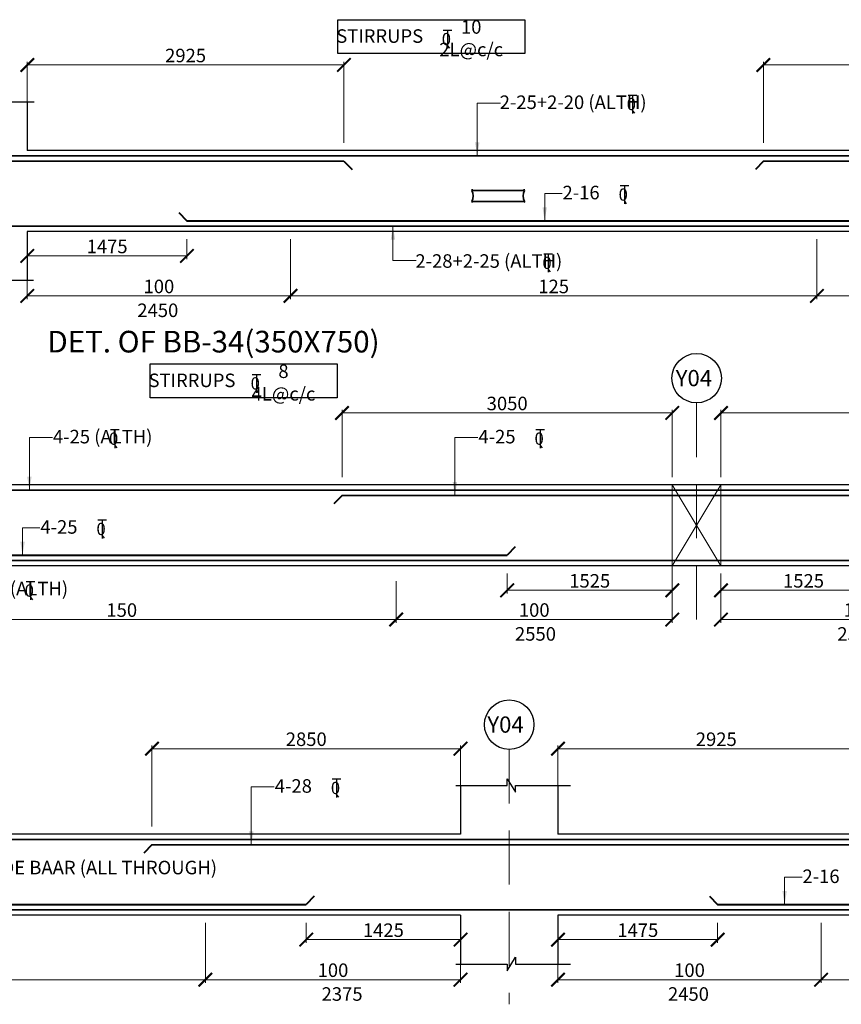
# Model space of a CAD drawing. Units: millimetres. Extents: x 2595901 to 6548022, y -1332439 to 332183.
# Drawn here: x 6245537 to 6260716, y -1315132 to -1296935 of the extents above; entities that cross this region are included whole.
import ezdxf

# ---------------------------------------------------------------- set-up
doc = ezdxf.new("R2010")
doc.units = ezdxf.units.MM
doc.header["$PDMODE"] = 34
doc.header["$PDSIZE"] = -7
for name, pattern in [('DASHDOT', [25.4, 12.7, -6.35, 0, -6.35]), ('DASHED2', [0.375, 0.25, -0.125]), ('KAPL-DASHDOT', [12.7, 6.35, -3.175, 0, -3.175])]:
    doc.linetypes.add(name, pattern=pattern)
doc.layers.get('0').update_dxf_attribs({"lineweight": 18})
doc.layers.get('DEFPOINTS').update_dxf_attribs({"lineweight": 13})
for name, color, linetype, lineweight in [('A-HATCH', 252, 'Continuous', 9), ('REIN', 42, 'Continuous', 35), ('REINF1', 42, 'Continuous', 40), ('S_COL', 4, 'Continuous', 30), ('S_GRID', 253, 'DASHDOT', 18), ('S_RCC', 3, 'Continuous', 25), ('S_TEXT', 4, 'Continuous', 25), ('TEXT', 130, 'Continuous', 25), ('TEXTLIGHT', 1, 'Continuous', 25), ('TOR', 7, 'Continuous', 5)]:
    doc.layers.add(name, color=color, linetype=linetype, lineweight=lineweight)
doc.layers.add('AG STRUCTURAL SUB GRID', color=251, linetype='KAPL-DASHDOT')
doc.styles.add('2MM', font='romans.shx', dxfattribs={"height": 200})
doc.styles.add('ROMANS', font='ROMANS.SHX', dxfattribs={"width": 0.85, "height": 250})
doc.styles.add('S_Notes', font='romans.shx', dxfattribs={"height": 10})
doc.dimstyles.new('50', dxfattribs={"dimscale": 2, "dimtxt": 2, "dimasz": 125, "dimexe": 30, "dimexo": 70, "dimgap": 25, "dimtad": 3, "dimdec": 0, "dimlfac": 0.5, "dimzin": 0, "dimdsep": 46, "dimtxsty": 'ROMANS', "dimblk": 'ARCHTICK', "dimcen": 1, "dimclrd": 1, "dimclre": 1, "dimclrt": 256, "dimadec": 0, "dimazin": 0, "dimtfac": 1, "dimtdec": 0, "dimtmove": 0, "dimatfit": 3, "dimfxl": 30, "dimtolj": 1, "dimtzin": 0, "dimlwd": 5, "dimlwe": 5, "dimarcsym": 0})

# ---------------------------------------------------------------- blocks, each defined once
blk = doc.blocks.new('_ArchTick')
at = {"color": 0, "linetype": 'ByBlock', "const_width": 0.15}
blk.add_lwpolyline([(-0.5, -0.5), (0.5, 0.5)], dxfattribs=at)
blk = doc.blocks.new('*D2469')
at = {"color": 1, "lineweight": 5, "transparency": 16777216}
for p, q in [((6245677, -1298477), (6245677, -1297712)), ((6245677, -1297772), (6251527, -1297772)), ((6251527, -1299211), (6251527, -1297712))]:
    blk.add_line(p, q, dxfattribs=at)
at = {"layer": 'DEFPOINTS', "color": 0, "linetype": 'ByBlock', "transparency": 16777216}
for p in [(6251527, -1297772), (6245677, -1298617), (6251527, -1299351)]:
    blk.add_point(p, dxfattribs=at)
at = {"color": 1, "linetype": 'ByBlock', "lineweight": 5, "transparency": 16777216, "xscale": 250, "yscale": 250, "zscale": 250, "rotation": 180}
blk.add_blockref('_ArchTick', (6245677, -1297772), dxfattribs=at)
at = {"color": 1, "linetype": 'ByBlock', "lineweight": 5, "transparency": 16777216, "xscale": 250, "yscale": 250, "zscale": 250}
blk.add_blockref('_ArchTick', (6251527, -1297772), dxfattribs=at)
at = {"linetype": 'ByBlock', "transparency": 16777216, "insert": (6248602, -1297597), "char_height": 250, "attachment_point": 5, "style": 'ROMANS'}
blk.add_mtext('\\A1;2925', dxfattribs=at)
blk = doc.blocks.new('*D2470')
at = {"color": 1, "lineweight": 5, "transparency": 16777216}
for p, q in [((6245677, -1300991), (6245677, -1301361)), ((6248627, -1300991), (6248627, -1301361)), ((6248627, -1301301), (6245677, -1301301))]:
    blk.add_line(p, q, dxfattribs=at)
at = {"layer": 'DEFPOINTS', "color": 0, "linetype": 'ByBlock', "transparency": 16777216}
for p in [(6245677, -1300851), (6248627, -1300851), (6245677, -1301301)]:
    blk.add_point(p, dxfattribs=at)
at = {"color": 1, "linetype": 'ByBlock', "lineweight": 5, "transparency": 16777216, "xscale": 250, "yscale": 250, "zscale": 250, "rotation": 180}
blk.add_blockref('_ArchTick', (6245677, -1301301), dxfattribs=at)
at = {"color": 1, "linetype": 'ByBlock', "lineweight": 5, "transparency": 16777216, "xscale": 250, "yscale": 250, "zscale": 250}
blk.add_blockref('_ArchTick', (6248627, -1301301), dxfattribs=at)
at = {"linetype": 'ByBlock', "transparency": 16777216, "insert": (6247152, -1301126), "char_height": 250, "attachment_point": 5, "style": 'ROMANS'}
blk.add_mtext('\\A1;1475', dxfattribs=at)
blk = doc.blocks.new('*D2471')
at = {"color": 1, "lineweight": 5, "transparency": 16777216}
for p, q in [((6250540, -1300991), (6250540, -1302100)), ((6245677, -1301600), (6245677, -1302100)), ((6250540, -1302040), (6245677, -1302040))]:
    blk.add_line(p, q, dxfattribs=at)
at = {"layer": 'DEFPOINTS', "color": 0, "linetype": 'ByBlock', "transparency": 16777216}
for p in [(6250540, -1300851), (6245677, -1301460), (6245677, -1302040)]:
    blk.add_point(p, dxfattribs=at)
at = {"color": 1, "linetype": 'ByBlock', "lineweight": 5, "transparency": 16777216, "xscale": 250, "yscale": 250, "zscale": 250, "rotation": 180}
blk.add_blockref('_ArchTick', (6245677, -1302040), dxfattribs=at)
at = {"color": 1, "linetype": 'ByBlock', "lineweight": 5, "transparency": 16777216, "xscale": 250, "yscale": 250, "zscale": 250}
blk.add_blockref('_ArchTick', (6250540, -1302040), dxfattribs=at)
at = {"linetype": 'ByBlock', "transparency": 16777216, "insert": (6248109, -1301865), "char_height": 250, "attachment_point": 5, "style": 'ROMANS'}
blk.add_mtext('\\A1;100', dxfattribs=at)
blk = doc.blocks.new('*D2472')
at = {"color": 1, "lineweight": 5, "transparency": 16777216}
for p, q in [((6260265, -1300991), (6260265, -1302100)), ((6250540, -1301819), (6250540, -1302100)), ((6250540, -1302040), (6260265, -1302040))]:
    blk.add_line(p, q, dxfattribs=at)
at = {"layer": 'DEFPOINTS', "color": 0, "linetype": 'ByBlock', "transparency": 16777216}
for p in [(6260265, -1300851), (6250540, -1301679), (6260265, -1302040)]:
    blk.add_point(p, dxfattribs=at)
at = {"color": 1, "linetype": 'ByBlock', "lineweight": 5, "transparency": 16777216, "xscale": 250, "yscale": 250, "zscale": 250, "rotation": 180}
blk.add_blockref('_ArchTick', (6250540, -1302040), dxfattribs=at)
at = {"color": 1, "linetype": 'ByBlock', "lineweight": 5, "transparency": 16777216, "xscale": 250, "yscale": 250, "zscale": 250}
blk.add_blockref('_ArchTick', (6260265, -1302040), dxfattribs=at)
at = {"linetype": 'ByBlock', "transparency": 16777216, "insert": (6255402, -1301865), "char_height": 250, "attachment_point": 5, "style": 'ROMANS'}
blk.add_mtext('\\A1;125', dxfattribs=at)
blk = doc.blocks.new('*D2473')
at = {"color": 1, "lineweight": 5, "transparency": 16777216}
for p, q in [((6259277, -1299211), (6259277, -1297712)), ((6265127, -1297772), (6259277, -1297772)), ((6265127, -1298477), (6265127, -1297712))]:
    blk.add_line(p, q, dxfattribs=at)
at = {"layer": 'DEFPOINTS', "color": 0, "linetype": 'ByBlock', "transparency": 16777216}
for p in [(6259277, -1297772), (6265127, -1298617), (6259277, -1299351)]:
    blk.add_point(p, dxfattribs=at)
at = {"color": 1, "linetype": 'ByBlock', "lineweight": 5, "transparency": 16777216, "xscale": 250, "yscale": 250, "zscale": 250, "rotation": 180}
blk.add_blockref('_ArchTick', (6259277, -1297772), dxfattribs=at)
at = {"color": 1, "linetype": 'ByBlock', "lineweight": 5, "transparency": 16777216, "xscale": 250, "yscale": 250, "zscale": 250}
blk.add_blockref('_ArchTick', (6265127, -1297772), dxfattribs=at)
at = {"linetype": 'ByBlock', "transparency": 16777216, "insert": (6262202, -1297597), "char_height": 250, "attachment_point": 5, "style": 'ROMANS'}
blk.add_mtext('\\A1;2925', dxfattribs=at)
blk = doc.blocks.new('*D2474')
at = {"color": 1, "lineweight": 5, "transparency": 16777216}
for p, q in [((6260265, -1300991), (6260265, -1302100)), ((6265127, -1301600), (6265127, -1302100)), ((6260265, -1302040), (6265127, -1302040))]:
    blk.add_line(p, q, dxfattribs=at)
at = {"layer": 'DEFPOINTS', "color": 0, "linetype": 'ByBlock', "transparency": 16777216}
for p in [(6260265, -1300851), (6265127, -1301460), (6265127, -1302040)]:
    blk.add_point(p, dxfattribs=at)
at = {"color": 1, "linetype": 'ByBlock', "lineweight": 5, "transparency": 16777216, "xscale": 250, "yscale": 250, "zscale": 250, "rotation": 180}
blk.add_blockref('_ArchTick', (6260265, -1302040), dxfattribs=at)
at = {"color": 1, "linetype": 'ByBlock', "lineweight": 5, "transparency": 16777216, "xscale": 250, "yscale": 250, "zscale": 250}
blk.add_blockref('_ArchTick', (6265127, -1302040), dxfattribs=at)
at = {"linetype": 'ByBlock', "transparency": 16777216, "insert": (6262696, -1301865), "char_height": 250, "attachment_point": 5, "style": 'ROMANS'}
blk.add_mtext('\\A1;100', dxfattribs=at)
blk = doc.blocks.new('*D2494')
at = {"color": 1, "lineweight": 5, "transparency": 16777216}
for p, q in [((6252493, -1307313), (6252493, -1308081)), ((6242353, -1307800), (6242353, -1308081)), ((6242353, -1308021), (6252493, -1308021))]:
    blk.add_line(p, q, dxfattribs=at)
at = {"layer": 'DEFPOINTS', "color": 0, "linetype": 'ByBlock', "transparency": 16777216}
for p in [(6252493, -1307173), (6242353, -1307660), (6252493, -1308021)]:
    blk.add_point(p, dxfattribs=at)
at = {"color": 1, "linetype": 'ByBlock', "lineweight": 5, "transparency": 16777216, "xscale": 250, "yscale": 250, "zscale": 250, "rotation": 180}
blk.add_blockref('_ArchTick', (6242353, -1308021), dxfattribs=at)
at = {"color": 1, "linetype": 'ByBlock', "lineweight": 5, "transparency": 16777216, "xscale": 250, "yscale": 250, "zscale": 250}
blk.add_blockref('_ArchTick', (6252493, -1308021), dxfattribs=at)
at = {"linetype": 'ByBlock', "transparency": 16777216, "insert": (6247423, -1307846), "char_height": 250, "attachment_point": 5, "style": 'ROMANS'}
blk.add_mtext('\\A1;150', dxfattribs=at)
blk = doc.blocks.new('*D2495')
at = {"color": 1, "lineweight": 5, "transparency": 16777216}
for p, q in [((6257593, -1306972), (6257593, -1308081)), ((6252493, -1307313), (6252493, -1308081)), ((6252493, -1308021), (6257593, -1308021))]:
    blk.add_line(p, q, dxfattribs=at)
at = {"layer": 'DEFPOINTS', "color": 0, "linetype": 'ByBlock', "transparency": 16777216}
for p in [(6257593, -1306832), (6252493, -1307173), (6257593, -1308021)]:
    blk.add_point(p, dxfattribs=at)
at = {"color": 1, "linetype": 'ByBlock', "lineweight": 5, "transparency": 16777216, "xscale": 250, "yscale": 250, "zscale": 250, "rotation": 180}
blk.add_blockref('_ArchTick', (6252493, -1308021), dxfattribs=at)
at = {"color": 1, "linetype": 'ByBlock', "lineweight": 5, "transparency": 16777216, "xscale": 250, "yscale": 250, "zscale": 250}
blk.add_blockref('_ArchTick', (6257593, -1308021), dxfattribs=at)
at = {"linetype": 'ByBlock', "transparency": 16777216, "insert": (6255043, -1307846), "char_height": 250, "attachment_point": 5, "style": 'ROMANS'}
blk.add_mtext('\\A1;100', dxfattribs=at)
blk = doc.blocks.new('*D2496')
at = {"color": 1, "lineweight": 5, "transparency": 16777216}
for p, q in [((6258493, -1307171), (6258493, -1308081)), ((6263593, -1307413), (6263593, -1308081)), ((6263593, -1308021), (6258493, -1308021))]:
    blk.add_line(p, q, dxfattribs=at)
at = {"layer": 'DEFPOINTS', "color": 0, "linetype": 'ByBlock', "transparency": 16777216}
for p in [(6258493, -1307031), (6263593, -1307273), (6258493, -1308021)]:
    blk.add_point(p, dxfattribs=at)
at = {"color": 1, "linetype": 'ByBlock', "lineweight": 5, "transparency": 16777216, "xscale": 250, "yscale": 250, "zscale": 250, "rotation": 180}
blk.add_blockref('_ArchTick', (6258493, -1308021), dxfattribs=at)
at = {"color": 1, "linetype": 'ByBlock', "lineweight": 5, "transparency": 16777216, "xscale": 250, "yscale": 250, "zscale": 250}
blk.add_blockref('_ArchTick', (6263593, -1308021), dxfattribs=at)
at = {"linetype": 'ByBlock', "transparency": 16777216, "insert": (6261043, -1307846), "char_height": 250, "attachment_point": 5, "style": 'ROMANS'}
blk.add_mtext('\\A1;100', dxfattribs=at)
blk = doc.blocks.new('*D2501')
at = {"color": 1, "lineweight": 5, "transparency": 16777216}
for p, q in [((6251493, -1305391), (6251493, -1304143)), ((6257593, -1305391), (6257593, -1304143)), ((6257593, -1304203), (6251493, -1304203))]:
    blk.add_line(p, q, dxfattribs=at)
at = {"layer": 'DEFPOINTS', "color": 0, "linetype": 'ByBlock', "transparency": 16777216}
for p in [(6251493, -1304203), (6251493, -1305531), (6257593, -1305531)]:
    blk.add_point(p, dxfattribs=at)
at = {"color": 1, "linetype": 'ByBlock', "lineweight": 5, "transparency": 16777216, "xscale": 250, "yscale": 250, "zscale": 250, "rotation": 180}
blk.add_blockref('_ArchTick', (6251493, -1304203), dxfattribs=at)
at = {"color": 1, "linetype": 'ByBlock', "lineweight": 5, "transparency": 16777216, "xscale": 250, "yscale": 250, "zscale": 250}
blk.add_blockref('_ArchTick', (6257593, -1304203), dxfattribs=at)
at = {"linetype": 'ByBlock', "transparency": 16777216, "insert": (6254543, -1304028), "char_height": 250, "attachment_point": 5, "style": 'ROMANS'}
blk.add_mtext('\\A1;3050', dxfattribs=at)
blk = doc.blocks.new('*D2502')
at = {"color": 1, "lineweight": 5, "transparency": 16777216}
for p, q in [((6258493, -1305391), (6258493, -1304143)), ((6264593, -1305391), (6264593, -1304143)), ((6258493, -1304203), (6264593, -1304203))]:
    blk.add_line(p, q, dxfattribs=at)
at = {"layer": 'DEFPOINTS', "color": 0, "linetype": 'ByBlock', "transparency": 16777216}
for p in [(6264593, -1304203), (6258493, -1305531), (6264593, -1305531)]:
    blk.add_point(p, dxfattribs=at)
at = {"color": 1, "linetype": 'ByBlock', "lineweight": 5, "transparency": 16777216, "xscale": 250, "yscale": 250, "zscale": 250, "rotation": 180}
blk.add_blockref('_ArchTick', (6258493, -1304203), dxfattribs=at)
at = {"color": 1, "linetype": 'ByBlock', "lineweight": 5, "transparency": 16777216, "xscale": 250, "yscale": 250, "zscale": 250}
blk.add_blockref('_ArchTick', (6264593, -1304203), dxfattribs=at)
at = {"linetype": 'ByBlock', "transparency": 16777216, "insert": (6261543, -1304028), "char_height": 250, "attachment_point": 5, "style": 'ROMANS'}
blk.add_mtext('\\A1;3050', dxfattribs=at)
blk = doc.blocks.new('*D2511')
at = {"color": 1, "lineweight": 5, "transparency": 16777216}
for p, q in [((6248968, -1313627), (6248968, -1314737)), ((6239543, -1314455), (6239543, -1314737)), ((6239543, -1314677), (6248968, -1314677))]:
    blk.add_line(p, q, dxfattribs=at)
at = {"layer": 'DEFPOINTS', "color": 0, "linetype": 'ByBlock', "transparency": 16777216}
for p in [(6248968, -1313487), (6239543, -1314315), (6248968, -1314677)]:
    blk.add_point(p, dxfattribs=at)
at = {"color": 1, "linetype": 'ByBlock', "lineweight": 5, "transparency": 16777216, "xscale": 250, "yscale": 250, "zscale": 250, "rotation": 180}
blk.add_blockref('_ArchTick', (6239543, -1314677), dxfattribs=at)
at = {"color": 1, "linetype": 'ByBlock', "lineweight": 5, "transparency": 16777216, "xscale": 250, "yscale": 250, "zscale": 250}
blk.add_blockref('_ArchTick', (6248968, -1314677), dxfattribs=at)
at = {"linetype": 'ByBlock', "transparency": 16777216, "insert": (6244256, -1314502), "char_height": 250, "attachment_point": 5, "style": 'ROMANS'}
blk.add_mtext('\\A1;125', dxfattribs=at)
blk = doc.blocks.new('*D2512')
at = {"color": 1, "lineweight": 5, "transparency": 16777216}
for p, q in [((6247981, -1311847), (6247981, -1310348)), ((6253681, -1311114), (6253681, -1310348)), ((6253681, -1310408), (6247981, -1310408))]:
    blk.add_line(p, q, dxfattribs=at)
at = {"layer": 'DEFPOINTS', "color": 0, "linetype": 'ByBlock', "transparency": 16777216}
for p in [(6247981, -1310408), (6253681, -1311254), (6247981, -1311987)]:
    blk.add_point(p, dxfattribs=at)
at = {"color": 1, "linetype": 'ByBlock', "lineweight": 5, "transparency": 16777216, "xscale": 250, "yscale": 250, "zscale": 250, "rotation": 180}
blk.add_blockref('_ArchTick', (6247981, -1310408), dxfattribs=at)
at = {"color": 1, "linetype": 'ByBlock', "lineweight": 5, "transparency": 16777216, "xscale": 250, "yscale": 250, "zscale": 250}
blk.add_blockref('_ArchTick', (6253681, -1310408), dxfattribs=at)
at = {"linetype": 'ByBlock', "transparency": 16777216, "insert": (6250831, -1310233), "char_height": 250, "attachment_point": 5, "style": 'ROMANS'}
blk.add_mtext('\\A1;2850', dxfattribs=at)
blk = doc.blocks.new('*D2513')
at = {"color": 1, "lineweight": 5, "transparency": 16777216}
for p, q in [((6250831, -1313627), (6250831, -1313997)), ((6253681, -1313627), (6253681, -1313997)), ((6250831, -1313937), (6253681, -1313937))]:
    blk.add_line(p, q, dxfattribs=at)
at = {"layer": 'DEFPOINTS', "color": 0, "linetype": 'ByBlock', "transparency": 16777216}
for p in [(6250831, -1313487), (6253681, -1313487), (6253681, -1313937)]:
    blk.add_point(p, dxfattribs=at)
at = {"color": 1, "linetype": 'ByBlock', "lineweight": 5, "transparency": 16777216, "xscale": 250, "yscale": 250, "zscale": 250, "rotation": 180}
blk.add_blockref('_ArchTick', (6250831, -1313937), dxfattribs=at)
at = {"color": 1, "linetype": 'ByBlock', "lineweight": 5, "transparency": 16777216, "xscale": 250, "yscale": 250, "zscale": 250}
blk.add_blockref('_ArchTick', (6253681, -1313937), dxfattribs=at)
at = {"linetype": 'ByBlock', "transparency": 16777216, "insert": (6252256, -1313762), "char_height": 250, "attachment_point": 5, "style": 'ROMANS'}
blk.add_mtext('\\A1;1425', dxfattribs=at)
blk = doc.blocks.new('*D2514')
at = {"color": 1, "lineweight": 5, "transparency": 16777216}
for p, q in [((6248968, -1313627), (6248968, -1314737)), ((6253681, -1314236), (6253681, -1314737)), ((6248968, -1314677), (6253681, -1314677))]:
    blk.add_line(p, q, dxfattribs=at)
at = {"layer": 'DEFPOINTS', "color": 0, "linetype": 'ByBlock', "transparency": 16777216}
for p in [(6248968, -1313487), (6253681, -1314096), (6253681, -1314677)]:
    blk.add_point(p, dxfattribs=at)
at = {"color": 1, "linetype": 'ByBlock', "lineweight": 5, "transparency": 16777216, "xscale": 250, "yscale": 250, "zscale": 250, "rotation": 180}
blk.add_blockref('_ArchTick', (6248968, -1314677), dxfattribs=at)
at = {"color": 1, "linetype": 'ByBlock', "lineweight": 5, "transparency": 16777216, "xscale": 250, "yscale": 250, "zscale": 250}
blk.add_blockref('_ArchTick', (6253681, -1314677), dxfattribs=at)
at = {"linetype": 'ByBlock', "transparency": 16777216, "insert": (6251325, -1314502), "char_height": 250, "attachment_point": 5, "style": 'ROMANS'}
blk.add_mtext('\\A1;100', dxfattribs=at)
blk = doc.blocks.new('*D2515')
at = {"color": 1, "lineweight": 5, "transparency": 16777216}
for p, q in [((6255481, -1311114), (6255481, -1310348)), ((6261331, -1311847), (6261331, -1310348)), ((6255481, -1310408), (6261331, -1310408))]:
    blk.add_line(p, q, dxfattribs=at)
at = {"layer": 'DEFPOINTS', "color": 0, "linetype": 'ByBlock', "transparency": 16777216}
for p in [(6261331, -1310408), (6255481, -1311254), (6261331, -1311987)]:
    blk.add_point(p, dxfattribs=at)
at = {"color": 1, "linetype": 'ByBlock', "lineweight": 5, "transparency": 16777216, "xscale": 250, "yscale": 250, "zscale": 250, "rotation": 180}
blk.add_blockref('_ArchTick', (6255481, -1310408), dxfattribs=at)
at = {"color": 1, "linetype": 'ByBlock', "lineweight": 5, "transparency": 16777216, "xscale": 250, "yscale": 250, "zscale": 250}
blk.add_blockref('_ArchTick', (6261331, -1310408), dxfattribs=at)
at = {"linetype": 'ByBlock', "transparency": 16777216, "insert": (6258406, -1310233), "char_height": 250, "attachment_point": 5, "style": 'ROMANS'}
blk.add_mtext('\\A1;2925', dxfattribs=at)
blk = doc.blocks.new('*D2516')
at = {"color": 1, "lineweight": 5, "transparency": 16777216}
for p, q in [((6255481, -1313627), (6255481, -1313997)), ((6258431, -1313627), (6258431, -1313997)), ((6258431, -1313937), (6255481, -1313937))]:
    blk.add_line(p, q, dxfattribs=at)
at = {"layer": 'DEFPOINTS', "color": 0, "linetype": 'ByBlock', "transparency": 16777216}
for p in [(6255481, -1313487), (6258431, -1313487), (6255481, -1313937)]:
    blk.add_point(p, dxfattribs=at)
at = {"color": 1, "linetype": 'ByBlock', "lineweight": 5, "transparency": 16777216, "xscale": 250, "yscale": 250, "zscale": 250, "rotation": 180}
blk.add_blockref('_ArchTick', (6255481, -1313937), dxfattribs=at)
at = {"color": 1, "linetype": 'ByBlock', "lineweight": 5, "transparency": 16777216, "xscale": 250, "yscale": 250, "zscale": 250}
blk.add_blockref('_ArchTick', (6258431, -1313937), dxfattribs=at)
at = {"linetype": 'ByBlock', "transparency": 16777216, "insert": (6256956, -1313762), "char_height": 250, "attachment_point": 5, "style": 'ROMANS'}
blk.add_mtext('\\A1;1475', dxfattribs=at)
blk = doc.blocks.new('*D2517')
at = {"color": 1, "lineweight": 5, "transparency": 16777216}
for p, q in [((6260343, -1313627), (6260343, -1314737)), ((6255481, -1314236), (6255481, -1314737)), ((6260343, -1314677), (6255481, -1314677))]:
    blk.add_line(p, q, dxfattribs=at)
at = {"layer": 'DEFPOINTS', "color": 0, "linetype": 'ByBlock', "transparency": 16777216}
for p in [(6260343, -1313487), (6255481, -1314096), (6255481, -1314677)]:
    blk.add_point(p, dxfattribs=at)
at = {"color": 1, "linetype": 'ByBlock', "lineweight": 5, "transparency": 16777216, "xscale": 250, "yscale": 250, "zscale": 250, "rotation": 180}
blk.add_blockref('_ArchTick', (6255481, -1314677), dxfattribs=at)
at = {"color": 1, "linetype": 'ByBlock', "lineweight": 5, "transparency": 16777216, "xscale": 250, "yscale": 250, "zscale": 250}
blk.add_blockref('_ArchTick', (6260343, -1314677), dxfattribs=at)
at = {"linetype": 'ByBlock', "transparency": 16777216, "insert": (6257912, -1314502), "char_height": 250, "attachment_point": 5, "style": 'ROMANS'}
blk.add_mtext('\\A1;100', dxfattribs=at)
blk = doc.blocks.new('*D2518')
at = {"color": 1, "lineweight": 5, "transparency": 16777216}
for p, q in [((6270068, -1313627), (6270068, -1314737)), ((6260343, -1314455), (6260343, -1314737)), ((6260343, -1314677), (6270068, -1314677))]:
    blk.add_line(p, q, dxfattribs=at)
at = {"layer": 'DEFPOINTS', "color": 0, "linetype": 'ByBlock', "transparency": 16777216}
for p in [(6270068, -1313487), (6260343, -1314315), (6270068, -1314677)]:
    blk.add_point(p, dxfattribs=at)
at = {"color": 1, "linetype": 'ByBlock', "lineweight": 5, "transparency": 16777216, "xscale": 250, "yscale": 250, "zscale": 250, "rotation": 180}
blk.add_blockref('_ArchTick', (6260343, -1314677), dxfattribs=at)
at = {"color": 1, "linetype": 'ByBlock', "lineweight": 5, "transparency": 16777216, "xscale": 250, "yscale": 250, "zscale": 250}
blk.add_blockref('_ArchTick', (6270068, -1314677), dxfattribs=at)
at = {"linetype": 'ByBlock', "transparency": 16777216, "insert": (6265206, -1314502), "char_height": 250, "attachment_point": 5, "style": 'ROMANS'}
blk.add_mtext('\\A1;125', dxfattribs=at)
blk = doc.blocks.new('*D3276')
at = {"color": 1, "lineweight": 5, "transparency": 16777216}
for p, q in [((6254543, -1307171), (6254543, -1307541)), ((6257593, -1307171), (6257593, -1307541)), ((6254543, -1307481), (6257593, -1307481))]:
    blk.add_line(p, q, dxfattribs=at)
at = {"layer": 'DEFPOINTS', "color": 0, "linetype": 'ByBlock', "transparency": 16777216}
for p in [(6254543, -1307031), (6257593, -1307031), (6257593, -1307481)]:
    blk.add_point(p, dxfattribs=at)
at = {"color": 1, "linetype": 'ByBlock', "lineweight": 5, "transparency": 16777216, "xscale": 250, "yscale": 250, "zscale": 250, "rotation": 180}
blk.add_blockref('_ArchTick', (6254543, -1307481), dxfattribs=at)
at = {"color": 1, "linetype": 'ByBlock', "lineweight": 5, "transparency": 16777216, "xscale": 250, "yscale": 250, "zscale": 250}
blk.add_blockref('_ArchTick', (6257593, -1307481), dxfattribs=at)
at = {"linetype": 'ByBlock', "transparency": 16777216, "insert": (6256068, -1307306), "char_height": 250, "attachment_point": 5, "style": 'ROMANS'}
blk.add_mtext('\\A1;1525', dxfattribs=at)
blk = doc.blocks.new('*D3277')
at = {"color": 1, "lineweight": 5, "transparency": 16777216}
for p, q in [((6258493, -1307171), (6258493, -1307541)), ((6261543, -1307171), (6261543, -1307541)), ((6261543, -1307481), (6258493, -1307481))]:
    blk.add_line(p, q, dxfattribs=at)
at = {"layer": 'DEFPOINTS', "color": 0, "linetype": 'ByBlock', "transparency": 16777216}
for p in [(6258493, -1307031), (6261543, -1307031), (6258493, -1307481)]:
    blk.add_point(p, dxfattribs=at)
at = {"color": 1, "linetype": 'ByBlock', "lineweight": 5, "transparency": 16777216, "xscale": 250, "yscale": 250, "zscale": 250, "rotation": 180}
blk.add_blockref('_ArchTick', (6258493, -1307481), dxfattribs=at)
at = {"color": 1, "linetype": 'ByBlock', "lineweight": 5, "transparency": 16777216, "xscale": 250, "yscale": 250, "zscale": 250}
blk.add_blockref('_ArchTick', (6261543, -1307481), dxfattribs=at)
at = {"linetype": 'ByBlock', "transparency": 16777216, "insert": (6260018, -1307306), "char_height": 250, "attachment_point": 5, "style": 'ROMANS'}
blk.add_mtext('\\A1;1525', dxfattribs=at)
blk = doc.blocks.new('T')
at = {"layer": 'TEXTLIGHT', "color": 7}
for p, q in [((-5.9, 25.2), (5.9, 25.2)), ((0, 25.2), (0, 0)), ((0, 3.7), (2.6, 0.4))]:
    blk.add_line(p, q, dxfattribs=at)
at = {"layer": 'TEXTLIGHT', "color": 7, "style": 'ROMANS'}
blk.add_text('0', height=16.7, dxfattribs=at).set_placement((-7.9, 4.5))

msp = doc.modelspace()

# ---------------------------------------------------------------- linework, layer by layer
at = {"layer": 'A-HATCH', "linetype": 'ByBlock'}
for p, q in [((6257593.3, -1305531.3, 0), (6257593.3, -1307031.3, 0)), ((6258493.3, -1305531.3, 0), (6257593.3, -1307031.3, 0)), ((6257593.3, -1305531.3, 0), (6258493.3, -1307031.3, 0)), ((6258493.3, -1305531.3, 0), (6258493.3, -1307031.3, 0))]:
    msp.add_line(p, q, dxfattribs=at)
at = {"layer": 'AG STRUCTURAL SUB GRID', "color": 4, "linetype": 'ByBlock', "ltscale": 2}
for centre in [(6258043.3, -1303560.6, 0), (6254580.8, -1309964, 0)]:
    msp.add_circle(centre, 457.1, dxfattribs=at)
at = {"layer": 'REIN'}
for p, q in [((6303037.4, -1299451.3, 0), (6223657.4, -1299451.3, 0)), ((6251527.4, -1299551.3, 0), (6238177.4, -1299551.3, 0)), ((6272777.4, -1299551.3, 0), (6259277.4, -1299551.3, 0)), ((6253892.5, -1300090.3, 0), (6254861.6, -1300090.3, 0)), ((6253892.5, -1300294.3, 0), (6254862.1, -1300294.3, 0)), ((6302937.4, -1300751.3, 0), (6223757.4, -1300751.3, 0)), ((6300325.9, -1305631.3, 0), (6236923.3, -1305631.3, 0)), ((6251493.3, -1305731.3, 0), (6264593.3, -1305731.3, 0)), ((6300225.9, -1306931.3, 0), (6237023.3, -1306931.3, 0)), ((6303940.8, -1312087.4, 0), (6233460.8, -1312087.4, 0)), ((6261330.8, -1312187.4, 0), (6247980.8, -1312187.4, 0)), ((6303840.8, -1313387.4, 0), (6233560.8, -1313387.4, 0))]:
    msp.add_line(p, q, dxfattribs=at)
for centre, radius, start, end in [((6253684.7, -1300191.8, 0), 231.7, 333.73976, 25.9678), ((6253933.3, -1300090.3, 0), 40.2, 148.45155, 180), ((6255069.9, -1300191.8, 0), 231.7, 154.0322, 206.26024), ((6254821.3, -1300090.3, 0), 40.2, 360, 31.54845), ((6253932.7, -1300294.3, 0), 40.2, 180, 211.54845), ((6254821.9, -1300294.3, 0), 40.2, 328.45155, 0)]:
    msp.add_arc(centre, radius, start, end, dxfattribs=at)
at = {"layer": 'REINF1'}
for p, q in [((6251527.4, -1299551.3, 0), (6251677.1, -1299705.4, 0)), ((6259277.4, -1299551.3, 0), (6259127.8, -1299705.4, 0)), ((6248477.8, -1300497.2, 0), (6248627.4, -1300651.3, 0)), ((6248627.4, -1300651.3, 0), (6262177.4, -1300651.3, 0)), ((6251493.3, -1305731.3, 0), (6251343.7, -1305885.4, 0)), ((6254692.9, -1306677.2, 0), (6254543.3, -1306831.3, 0)), ((6240303.3, -1306831.3, 0), (6254543.3, -1306831.3, 0)), ((6247980.8, -1312187.4, 0), (6247831.2, -1312341.6, 0)), ((6237680.8, -1313287.4, 0), (6250830.8, -1313287.4, 0)), ((6250980.4, -1313133.3, 0), (6250830.8, -1313287.4, 0)), ((6258281.2, -1313133.3, 0), (6258430.8, -1313287.4, 0)), ((6258430.8, -1313287.4, 0), (6271980.8, -1313287.4, 0))]:
    msp.add_line(p, q, dxfattribs=at)
at = {"layer": 'S_COL'}
for p, q in [((6245677.4, -1298451.3, 0), (6245677.4, -1299351.3, 0)), ((6245677.4, -1300851.3, 0), (6245677.4, -1301751.3, 0)), ((6253680.8, -1311087.4, 0), (6253680.8, -1311987.4, 0)), ((6255480.8, -1311087.4, 0), (6255480.8, -1311987.4, 0)), ((6253680.8, -1313487.4, 0), (6253680.8, -1314387.4, 0)), ((6255480.8, -1313487.4, 0), (6255480.8, -1314387.4, 0))]:
    msp.add_line(p, q, dxfattribs=at)
at = {"layer": 'S_GRID', "linetype": 'DASHED2', "ltscale": 4000}
for p, q in [((6258043.3, -1304017.6, 0), (6258043.3, -1308026.7, 0)), ((6254580.8, -1310421.1, 0), (6254580.8, -1315132.3, 0))]:
    msp.add_line(p, q, dxfattribs=at)
at = {"layer": 'S_RCC', "color": 3, "linetype": 'ByBlock'}
for p, q in [((6265127.4, -1299351.3, 0), (6245677.4, -1299351.3, 0)), ((6265127.4, -1300851.3, 0), (6245677.4, -1300851.3, 0)), ((6300455.9, -1305531.3, 0), (6236793.3, -1305531.3, 0)), ((6300455.9, -1307031.3, 0), (6236793.3, -1307031.3, 0)), ((6253680.8, -1311987.4, 0), (6234830.8, -1311987.4, 0)), ((6274930.8, -1311987.4, 0), (6255480.8, -1311987.4, 0)), ((6253680.8, -1313487.4, 0), (6234830.8, -1313487.4, 0)), ((6274930.8, -1313487.4, 0), (6255480.8, -1313487.4, 0))]:
    msp.add_line(p, q, dxfattribs=at)
at = {"layer": 'TEXTLIGHT'}
for p, q in [((6244896.3, -1298451.3, 0), (6245805.2, -1298451.3, 0)), ((6244896.3, -1301751.3, 0), (6245793.7, -1301751.3, 0)), ((6253597.7, -1311087.4, 0), (6254543.1, -1311087.4, 0)), ((6254543.1, -1311087.4, 0), (6254543.1, -1310962.2, 0)), ((6254543.1, -1310962.2, 0), (6254699.7, -1311213, 0)), ((6254699.7, -1311213, 0), (6254699.7, -1311087.4, 0)), ((6254699.7, -1311087.4, 0), (6255714, -1311087.4, 0)), ((6254543.1, -1314512.7, 0), (6254699.7, -1314261.9, 0)), ((6254699.7, -1314261.9, 0), (6254699.7, -1314387.4, 0)), ((6253597.7, -1314387.4, 0), (6254543.1, -1314387.4, 0)), ((6254543.1, -1314387.4, 0), (6254543.1, -1314512.7, 0)), ((6254699.7, -1314387.4, 0), (6255714, -1314387.4, 0))]:
    msp.add_line(p, q, dxfattribs=at)
for points in [[(6251414.2, -1296935.1), (6254871.3, -1296935.1), (6254871.3, -1297560.4), (6251414.2, -1297560.4)], [(6247946.1, -1303298.3), (6251403.1, -1303298.3), (6251403.1, -1303923.6), (6247946.1, -1303923.6)]]:
    msp.add_lwpolyline(points, close=True, dxfattribs=at)

# ---------------------------------------------------------------- block references
at = {"layer": 'TOR', "color": 7, "xscale": 13.51300078071654, "yscale": 13.51300078071654, "zscale": 13.51300078071654}
for p in [(6253441.5, -1297466.9), (6256858.9, -1298667.5, 0), (6256708.6, -1300340.8, 0), (6255301, -1301602.1, 0), (6249910.4, -1303830.1), (6247294, -1304851.6, 0), (6255155.1, -1304851.6, 0), (6247062.1, -1306520.8, 0), (6245736.1, -1307659.5, 0), (6251392.6, -1311307.8, 0)]:
    msp.add_blockref('T', p, dxfattribs=at)

# ---------------------------------------------------------------- texts
at = {"linetype": 'ByBlock', "char_height": 250, "attachment_point": 5, "style": 'ROMANS'}
for s, insert in [('\\A1;10 2L@c/c', (6253878.7, -1297277.7)), ('\\A1;STIRRUPS', (6252188.2, -1297237.6)), ('\\A1;2450', (6248088.7, -1302305.8, 0)), ('\\A1;8 4L@c/c', (6250410.5, -1303640.9)), ('\\A1;STIRRUPS', (6248720.1, -1303600.7)), ('\\A1;2550', (6255066.1, -1308286.9, 0)), ('\\A1;2550', (6261020.5, -1308286.9, 0)), ('\\A1;2375', (6251493.5, -1314941.9, 0)), ('\\A1;2450', (6257892.1, -1314941.9, 0))]:
    msp.add_mtext(s, dxfattribs=dict(at, insert=insert))
at = {"layer": 'S_TEXT', "style": 'ROMANS'}
msp.add_text('%%UDET. OF BB-34(350X750)', height=400, dxfattribs=at).set_placement((6246049.6, -1303085.5, 0))
at = {"layer": 'TEXT'}
for s, height, style, p in [('2-25+2-20 (ALTH)', 250, '2MM', (6254405, -1298585.7, 0)), ('2-16', 250, '2MM', (6255565.6, -1300254.8, 0)), ('2-28+2-25 (ALTH)', 250, '2MM', (6252847.1, -1301520.3, 0)), ('Y04', 300, 'S_Notes', (6257656.9, -1303709, 0)), ('4-25 (ALTH)', 250, '2MM', (6246151, -1304765.7, 0)), ('4-25', 250, '2MM', (6254012.1, -1304765.7, 0)), ('4-25', 250, '2MM', (6245919.1, -1306434.8, 0)), ('4-25 (ALTH)', 250, '2MM', (6244593.1, -1307573.5, 0)), ('Y04', 300, 'S_Notes', (6254177.1, -1310112.4, 0)), ('4-28', 250, '2MM', (6250249.6, -1311221.8, 0)), ('4-10 SIDE BAAR (ALL THROUGH) ', 250, '2MM', (6244136.9, -1312729.6, 0)), ('2-16', 250, '2MM', (6259998.5, -1312891, 0))]:
    msp.add_text(s, height=height, dxfattribs=dict(at, style=style)).set_placement(p)

# ---------------------------------------------------------------- dimensions: what is measured, and where the dimension line sits
at = {"linetype": 'ByBlock'}
for base, p1, p2, picture, middle in [((6251527.4, -1297772.2, 0), (6245677.4, -1298617.4, 0), (6251527.4, -1299351.3, 0), '*D2469', (6248602.4, -1297597.2, 0)), ((6245677.4, -1301301.3, 0), (6248627.4, -1300851.3, 0), (6245677.4, -1300851.3, 0), '*D2470', (6247152.4, -1301126.3, 0)), ((6264593.3, -1304202.8, 0), (6258493.3, -1305531.3, 0), (6264593.3, -1305531.3, 0), '*D2502', (6261543.3, -1304027.8, 0)), ((6258493.3, -1307481.3, 0), (6261543.3, -1307031.3, 0), (6258493.3, -1307031.3, 0), '*D3277', (6260018.3, -1307306.3, 0)), ((6261330.8, -1310408.3, 0), (6255480.8, -1311253.5, 0), (6261330.8, -1311987.4, 0), '*D2515', (6258405.8, -1310233.3, 0)), ((6255480.8, -1313937.4, 0), (6258430.8, -1313487.4, 0), (6255480.8, -1313487.4, 0), '*D2516', (6256955.8, -1313762.4, 0))]:
    dim = msp.add_linear_dim(base=base, p1=p1, p2=p2, dimstyle='50', dxfattribs=at)
    dim.commit()
    dim.dimension.update_dxf_attribs({"geometry": picture, "text_midpoint": middle})
for base, p1, p2, picture, middle in [((6259277.4, -1297772.2, 0), (6265127.4, -1298617.4, 0), (6259277.4, -1299351.3, 0), '*D2473', (6262202.4, -1297597.2, 0)), ((6251493.3, -1304202.8, 0), (6257593.3, -1305531.3, 0), (6251493.3, -1305531.3, 0), '*D2501', (6254543.3, -1304027.8, 0)), ((6257593.3, -1307481.3, 0), (6254543.3, -1307031.3, 0), (6257593.3, -1307031.3, 0), '*D3276', (6256068.3, -1307306.3, 0)), ((6247980.8, -1310408.3, 0), (6253680.8, -1311253.5, 0), (6247980.8, -1311987.4, 0), '*D2512', (6250830.8, -1310233.3, 0)), ((6253680.8, -1313937.4, 0), (6250830.8, -1313487.4, 0), (6253680.8, -1313487.4, 0), '*D2513', (6252255.8, -1313762.4, 0))]:
    dim = msp.add_linear_dim(base=base, p1=p1, p2=p2, angle=180, dimstyle='50', dxfattribs=at)
    dim.commit()
    dim.dimension.update_dxf_attribs({"geometry": picture, "text_midpoint": middle})
for base, p1, p2, text, picture, middle in [((6245677.4, -1302040.4, 0), (6250539.9, -1300851.3, 0), (6245677.4, -1301460.1, 0), '100', '*D2471', (6248108.7, -1301865.4, 0)), ((6260264.9, -1302040.4, 0), (6250539.9, -1301679.3, 0), (6260264.9, -1300851.3, 0), '125', '*D2472', (6255402.4, -1301865.4, 0)), ((6258493.3, -1308021.5, 0), (6263593.3, -1307272.6, 0), (6258493.3, -1307031.3, 0), '100', '*D2496', (6261043.3, -1307846.5, 0)), ((6252493.3, -1308021.5, 0), (6242353.3, -1307660.4, 0), (6252493.3, -1307172.6, 0), '150', '*D2494', (6247423.3, -1307846.5, 0)), ((6248968.3, -1314676.5, 0), (6239543.3, -1314315.4, 0), (6248968.3, -1313487.4, 0), '125', '*D2511', (6244255.8, -1314501.5, 0)), ((6255480.8, -1314676.5, 0), (6260343.3, -1313487.4, 0), (6255480.8, -1314096.3, 0), '100', '*D2517', (6257912.1, -1314501.5, 0)), ((6270068.3, -1314676.5, 0), (6260343.3, -1314315.4, 0), (6270068.3, -1313487.4, 0), '125', '*D2518', (6265205.8, -1314501.5, 0))]:
    dim = msp.add_linear_dim(base=base, p1=p1, p2=p2, text=text, dimstyle='50', dxfattribs=at)
    dim.commit()
    dim.dimension.update_dxf_attribs({"geometry": picture, "text_midpoint": middle})
for base, p1, p2, picture, middle in [((6265127.4, -1302040.4, 0), (6260264.9, -1300851.3, 0), (6265127.4, -1301460.1, 0), '*D2474', (6262696.2, -1301865.4, 0)), ((6257593.3, -1308021.5, 0), (6252493.3, -1307172.6, 0), (6257593.3, -1306832.4, 0), '*D2495', (6255043.3, -1307846.5, 0)), ((6253680.8, -1314676.5, 0), (6248968.3, -1313487.4, 0), (6253680.8, -1314096.3, 0), '*D2514', (6251324.6, -1314501.5, 0))]:
    dim = msp.add_linear_dim(base=base, p1=p1, p2=p2, angle=180, text='100', dimstyle='50', dxfattribs=at)
    dim.commit()
    dim.dimension.update_dxf_attribs({"geometry": picture, "text_midpoint": middle})

# ---------------------------------------------------------------- leaders
for points in [[(6253990.6, -1299451.3, 0), (6253990.6, -1298477, 0), (6254416.8, -1298477, 0)], [(6255236.2, -1300651.3, 0), (6255236.2, -1300146.1, 0), (6255557.2, -1300146.1, 0)], [(6252432.7, -1300751.3, 0), (6252432.7, -1301383.9, 0), (6252858.9, -1301383.9, 0)], [(6245716.4, -1305631.3, 0), (6245716.4, -1304657, 0), (6246142.6, -1304657, 0)], [(6253577.5, -1305731.3, 0), (6253577.5, -1304657, 0), (6254003.8, -1304657, 0)], [(6245589.8, -1306831.3, 0), (6245589.8, -1306326.1, 0), (6245910.8, -1306326.1, 0)], [(6249815.1, -1312187.4, 0), (6249815.1, -1311113.1, 0), (6250241.3, -1311113.1, 0)], [(6259669.1, -1313287.4, 0), (6259669.1, -1312782.3, 0), (6259990.1, -1312782.3, 0)]]:
    msp.add_leader(points, dimstyle='50', override={"dimgap": 25, "dimtad": 0}, dxfattribs=at)

doc.saveas('drawing.dxf')
